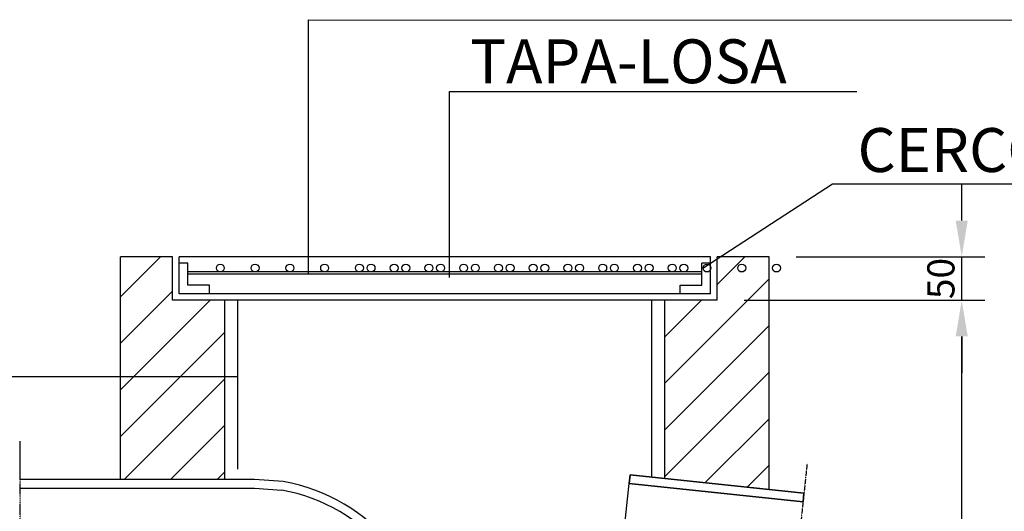
# Model space of a CAD drawing. Units: millimetres. Extents: x -38122 to 42123, y 826 to 30526.
# Drawn here: x 29380 to 32097, y 5385 to 6742 of the extents above; entities that cross this region are included whole.
import ezdxf

# ---------------------------------------------------------------- set-up
doc = ezdxf.new("R2010")
doc.units = ezdxf.units.MM
for name, pattern in [('0', [0]), ('DASHED2', [0.375, 0.25, -0.125]), ('TRAZO_Y_PUNTO', [1, 0.5, -0.25, 0, -0.25])]:
    doc.linetypes.add(name, pattern=pattern)
for name, color, linetype in [('1', 1, 'Continuous'), ('2', 2, 'DASHED2'), ('3', 3, 'Continuous'), ('9', 9, 'Continuous'), ('COTAS', 7, 'Continuous')]:
    doc.layers.add(name, color=color, linetype=linetype)
doc.styles.add('ROMANS', font='ROMANS.shx')
doc.styles.add('SIMPLEX', font='SIMPLEX.shx')
doc.dimstyles.new('AZCATEC 1-50', dxfattribs={"dimtxt": 75, "dimasz": 100, "dimexe": 64, "dimexo": 75, "dimgap": 20, "dimtad": 1, "dimdec": 0, "dimzin": 0, "dimdsep": 46, "dimtxsty": 'ROMANS', "dimcen": 0.5, "dimclrt": 2, "dimadec": 0, "dimazin": 0, "dimtfac": 0.5, "dimtdec": 0, "dimtix": 1, "dimtmove": 0, "dimatfit": 3, "dimfxl": 1, "dimtolj": 1, "dimtzin": 0, "dimarcsym": 0})

# ---------------------------------------------------------------- blocks, each defined once
blk = doc.blocks.new('*D158')
at = {"layer": 'COTAS', "color": 0, "linetype": 'ByBlock', "lineweight": -2, "ltscale": 350}
for p, q in [((31979.1, 6187.7), (31979.1, 6287.7)), ((31522.4, 6087.7), (32043.1, 6087.7)), ((31979.1, 5967.9), (31979.1, 6087.7)), ((31379.1, 5967.9), (32043.1, 5967.9)), ((31979.1, 5867.9), (31979.1, 5767.9))]:
    blk.add_line(p, q, dxfattribs=at)
at = {"layer": 'COTAS', "color": 0}
for points in [[(31962.4, 6187.7), (31995.7, 6187.7), (31979.1, 6087.7)], [(31995.7, 5867.9), (31962.4, 5867.9), (31979.1, 5967.9)]]:
    blk.add_solid(points, dxfattribs=at)
at = {"layer": 'Defpoints', "color": 0}
for p in [(31447.4, 6087.7), (31979.1, 6087.7), (31304.1, 5967.9)]:
    blk.add_point(p, dxfattribs=at)
at = {"layer": 'COTAS', "color": 2, "insert": (31921.6, 6027.8), "char_height": 75, "attachment_point": 5, "rotation": 90, "style": 'ROMANS'}
blk.add_mtext('\\A1;50', dxfattribs=at)
blk = doc.blocks.new('*D160')
at = {"layer": 'COTAS', "color": 0, "linetype": 'ByBlock', "lineweight": -2, "ltscale": 350}
for p, q in [((31379.1, 5967.9), (32043.1, 5967.9)), ((31979.1, 4317.9), (31979.1, 5867.9)), ((31245.9, 4217.9), (32043.1, 4217.9))]:
    blk.add_line(p, q, dxfattribs=at)
at = {"layer": 'COTAS', "color": 0}
for points in [[(31995.7, 5867.9), (31962.4, 5867.9), (31979.1, 5967.9)], [(31962.4, 4317.9), (31995.7, 4317.9), (31979.1, 4217.9)]]:
    blk.add_solid(points, dxfattribs=at)
at = {"layer": 'Defpoints', "color": 0}
for p in [(31304.1, 5967.9), (31979.1, 5967.9), (31170.9, 4217.9)]:
    blk.add_point(p, dxfattribs=at)
at = {"layer": 'COTAS', "color": 2, "insert": (31921.6, 5092.9), "char_height": 75, "attachment_point": 5, "rotation": 90, "style": 'ROMANS'}
blk.add_mtext('\\A1;700', dxfattribs=at)

msp = doc.modelspace()

# ---------------------------------------------------------------- hatches: boundary and pattern name
at = {"layer": '9', "linetype": '0'}
h = msp.add_hatch(dxfattribs=at)
h.set_pattern_fill('ANSI31', color=256, scale=726.827161, style=0)
h.set_pattern_definition([(45, (-168881.04, -10625.46), (-64.24305, 64.24305), [])])
h.paths.add_polyline_path([(29945.856, 5113.969), (29658.186, 5113.97), (29658.186, 4217.883), (29945.856, 4217.883)])
h.paths.add_polyline_path([(29945.856, 5473.559), (29945.856, 5756.324), (29658.186, 5756.324), (29658.186, 5473.558)])
h.paths.add_polyline_path([(29945.856, 5756.324), (29945.856, 5967.883), (29802.021, 5967.883), (29802.021, 6087.746), (29658.186, 6087.746), (29658.186, 5756.324)])
h = msp.add_hatch(dxfattribs=at)
h.set_pattern_fill('ANSI31', color=256, scale=726.827161, style=0)
h.set_pattern_definition([(45, (-170095.48, -10625.46), (-64.24305, 64.24305), [])])
h.paths.add_polyline_path([(31447.968, 5445.268), (31160.298, 5475.548), (31160.298, 5967.883), (31304.133, 5967.883), (31304.133, 6087.746), (31447.968, 6087.746)])

# ---------------------------------------------------------------- linework, layer by layer
at = {"color": 4, "linetype": '0'}
for p, q in [((31286.152, 6087.746), (29820.002, 6087.746)), ((29820.002, 5985.864), (29820.002, 6087.746)), ((31286.152, 5985.864), (31286.152, 6087.746)), ((29843.975, 6069.765), (29820.002, 6069.765)), ((29843.975, 6009.836), (29843.975, 6069.765)), ((31286.152, 6069.765), (31262.179, 6069.765)), ((31262.179, 6009.836), (31262.179, 6069.765)), ((31262.179, 6045.792), (29843.975, 6045.792)), ((31262.179, 6039.801), (29843.975, 6039.801)), ((29903.903, 6009.836), (29843.975, 6009.836)), ((29903.903, 5985.864), (29903.903, 6009.836)), ((31202.245, 6009.836), (31262.179, 6009.836)), ((31202.245, 5985.864), (31202.245, 6009.836)), ((31286.152, 5985.864), (29820.002, 5985.864)), ((31160.298, 5967.883), (29945.856, 5967.883)), ((29381.686, 5473.558), (29381.686, 5578.858)), ((30028.058, 5473.559), (29381.686, 5473.558)), ((30107.33, 5467.35), (30028.058, 5473.559)), ((31029.268, 5151.868), (31061.893, 5461.799)), ((31064.407, 5485.644), (31061.893, 5461.799)), ((31061.893, 5461.799), (31541.343, 5411.333)), ((31543.858, 5435.172), (31064.407, 5485.644)), ((29381.686, 5449.584), (30028.058, 5449.585)), ((30028.058, 5449.585), (30103.235, 5443.723)), ((31541.343, 5411.333), (31543.858, 5435.172))]:
    msp.add_line(p, q, dxfattribs=at)
at = {"color": 1, "linetype": '0'}
for p, q in [((29981.812, 5502.133), (29981.812, 5967.883)), ((31124.336, 5479.336), (31124.336, 5967.883))]:
    msp.add_line(p, q, dxfattribs=at)
at = {"color": 4, "linetype": '0'}
msp.add_lwpolyline([(31543.858, 5435.172), (31541.343, 5411.333), (31061.893, 5461.799), (31064.407, 5485.644), (31543.858, 5435.172)], close=True, dxfattribs=at)
at = {"color": 7, "linetype": '0'}
for centre in [(29933.867, 6056.698), (30029.763, 6056.698), (30125.653, 6056.698), (30125.653, 6056.698), (30221.544, 6056.698), (30221.544, 6056.698), (30317.431, 6056.698), (30349.564, 6056.698), (30413.321, 6056.698), (30445.454, 6056.698), (30509.212, 6056.698), (30541.345, 6056.698), (30605.102, 6056.698), (30637.235, 6056.698), (30700.992, 6056.698), (30733.126, 6056.698), (30796.883, 6056.698), (30829.016, 6056.698), (30892.773, 6056.698), (30924.906, 6056.698), (30988.663, 6056.698), (31020.797, 6056.698), (31084.554, 6056.698), (31116.687, 6056.698), (31180.444, 6056.698), (31212.577, 6056.698), (31276.334, 6056.698), (31372.224, 6056.698), (31468.115, 6056.698)]:
    msp.add_circle(centre, 10.902, dxfattribs=at)
at = {"color": 4, "linetype": '0'}
for centre, radius, start, end in [((30018.455, 4968.896), 506.315, 359.713705, 79.890405), ((30018.469, 4968.898), 482.331, 359.670693, 79.878118)]:
    msp.add_arc(centre, radius, start, end, dxfattribs=at)
at = {"layer": '1', "linetype": '0'}
for p, q in [((30176.594, 6741.947), (34522.89, 6739.626)), ((30176.594, 6042.784), (30176.594, 6741.947)), ((30566.145, 6031.03), (30566.145, 6543.66)), ((30566.145, 6543.66), (31689.306, 6543.66)), ((31265.169, 6055.973), (31622.751, 6289.094)), ((31622.751, 6289.094), (33268.314, 6289.501)), ((29981.812, 5756.324), (26704.534, 5756.324))]:
    msp.add_line(p, q, dxfattribs=at)
at = {"layer": '1', "linetype": 'TRAZO_Y_PUNTO'}
for p, q in [((29381.687, 4907.189), (29381.686, 5578.858)), ((31552.434, 5516.71), (31497.634, 4996.025))]:
    msp.add_line(p, q, dxfattribs=at)
at = {"layer": '3', "linetype": '0'}
for p, q in [((29658.186, 5473.558), (29658.186, 6087.746)), ((29802.021, 6087.746), (29658.186, 6087.746)), ((29802.021, 5967.883), (29802.021, 6087.746)), ((31447.968, 6087.746), (31304.133, 6087.746)), ((31304.133, 5967.883), (31304.133, 6087.746)), ((31447.968, 5445.268), (31447.968, 6087.746)), ((29945.856, 5967.883), (29802.021, 5967.883)), ((29945.856, 5473.559), (29945.856, 5967.883)), ((31160.298, 5475.548), (31160.298, 5967.883)), ((31304.133, 5967.883), (31160.298, 5967.883)), ((31447.968, 5445.268), (31160.298, 5475.548))]:
    msp.add_line(p, q, dxfattribs=at)

# ---------------------------------------------------------------- texts
at = {"layer": '2', "linetype": '0', "style": 'SIMPLEX'}
for s, height, p in [('TAPA-LOSA', 121.1379, (30623.079, 6566.563)), ('CERCO DE L50x5', 121.13786, (31691.673, 6321.68))]:
    msp.add_text(s, height=height, dxfattribs=at).set_placement(p)

# ---------------------------------------------------------------- dimensions: what is measured, and where the dimension line sits
at = {"layer": 'COTAS', "color": 1, "linetype": 'ByBlock', "ltscale": 350}
for base, p1, p2, text, picture, middle in [((31979.068, 6087.746), (31304.133, 5967.883), (31447.359, 6087.746), '50', '*D158', (31921.568, 6027.814)), ((31979.068, 5967.883), (31170.911, 4217.883), (31304.133, 5967.883), '700', '*D160', (31921.568, 5092.883))]:
    dim = msp.add_linear_dim(base=base, p1=p1, p2=p2, angle=90, text=text, dimstyle='AZCATEC 1-50', override={"dimlfac": 0.2}, dxfattribs=at)
    dim.commit()
    dim.dimension.update_dxf_attribs({"geometry": picture, "text_midpoint": middle})

doc.saveas('drawing.dxf')
